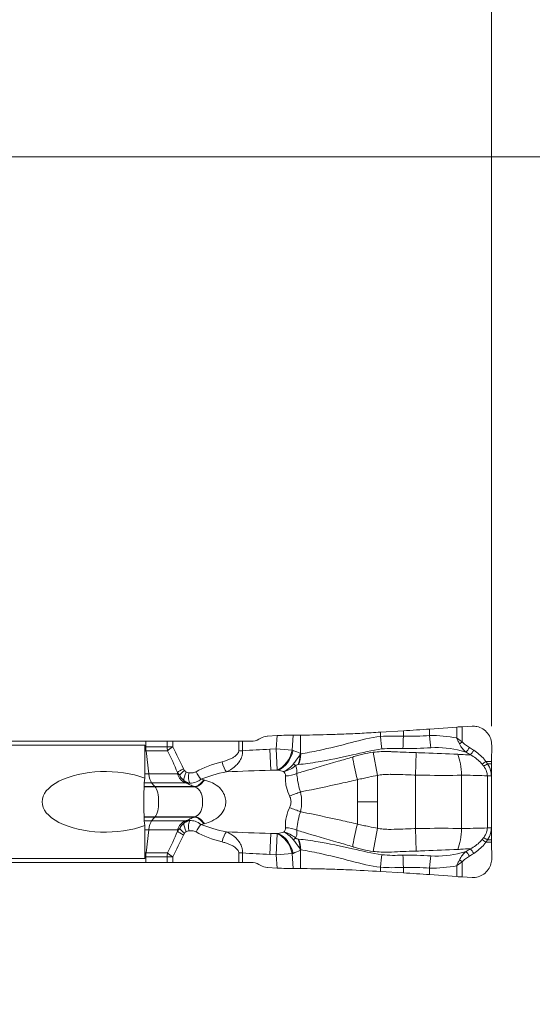
# Model space of a CAD drawing. Units: millimetres. Extents: x -59 to 52, y -52 to 33.
# Drawn here: x 19 to 26, y -6 to 7 of the extents above; entities that cross this region are included whole.
import ezdxf

# ---------------------------------------------------------------- set-up
doc = ezdxf.new("R2010")
doc.units = ezdxf.units.MM
doc.layers.get('0').update_dxf_attribs({"linetype": 'CONTINUOUS'})
for name, color, linetype in [('1', 4, 'CONTINUOUS'), ('2', 7, 'CONTINUOUS'), ('SK2', 7, 'CONTINUOUS')]:
    doc.layers.add(name, color=color, linetype=linetype)
doc.styles.add('iso_b_vert', font='simplex.shx')
doc.dimstyles.get("Standard").update_dxf_attribs({"dimtxt": 0.18, "dimasz": 0.18, "dimexe": 0.18, "dimexo": 0.0625, "dimgap": 0.09, "dimtad": 1, "dimzin": 0, "dimdsep": 52, "dimtxsty": 'Standard', "dimcen": 0.09, "dimadec": 0, "dimazin": 0, "dimtfac": 1, "dimtdec": 4, "dimtofl": 0, "dimtmove": 0, "dimatfit": 3, "dimfxl": 1, "dimtolj": 1, "dimtzin": 0, "dimarcsym": 0})

# ---------------------------------------------------------------- blocks, each defined once
blk = doc.blocks.new('DimnDraft3D2')
at = {"layer": 'SK2', "lineweight": 13}
for p, q in [((-44.85, 6.7625), (-44.85, 29.362525)), ((25, -2.7625), (25, 29.362525)), ((-44.85, 27.362525), (-41.675002, 27.780522)), ((-41.675002, 27.780522), (-41.674998, 26.944528)), ((25, 27.362525), (21.824998, 27.780522)), ((21.825002, 26.944528), (21.824998, 27.780522)), ((-44.85, 27.362525), (25, 27.362525)), ((-44.85, 27.362525), (-41.674998, 26.944528)), ((25, 27.362525), (21.825002, 26.944528))]:
    blk.add_line(p, q, dxfattribs=at)
at = {"layer": 'SK2', "lineweight": 18, "insert": (-13.157895, 28.237525), "char_height": 3.5, "attachment_point": 7, "line_spacing_factor": 1.084337, "style": 'iso_b_vert'}
blk.add_mtext('\\W0.7346;2.75', dxfattribs=at)
blk = doc.blocks.new('_CLOSED')
at = {"lineweight": -2}
for p, q in [((-1, 0.166667), (0, 0)), ((-1, 0.166667), (-1, -0.166667)), ((0, 0), (-1, -0.166667)), ((0, 0), (-1, 0))]:
    blk.add_line(p, q, dxfattribs=at)
blk = doc.blocks.new('DimnDraft3D3')
at = {"layer": '2', "lineweight": 13}
for p, q in [((0, 6.7625), (0, 23.362525)), ((25, -2.7625), (25, 23.362525)), ((0, 21.362525), (3.174998, 21.780522)), ((3.174998, 21.780522), (3.175002, 20.944528)), ((25, 21.362525), (21.824998, 21.780522)), ((21.825002, 20.944528), (21.824998, 21.780522)), ((0, 21.362525), (25, 21.362525)), ((0, 21.362525), (3.175002, 20.944528)), ((25, 21.362525), (21.825002, 20.944528))]:
    blk.add_line(p, q, dxfattribs=at)
at = {"layer": '2', "lineweight": 18, "insert": (7.775, 22.237525), "char_height": 3.5, "attachment_point": 7, "line_spacing_factor": 1.084337, "style": 'iso_b_vert'}
blk.add_mtext('\\W0.7607;0.984', dxfattribs=at)
blk = doc.blocks.new('DimnDraft3D5')
at = {"layer": '2', "lineweight": 13}
for p, q in [((2, 4.7625), (52.1, 4.7625)), ((50.1, 4.7625), (49.682003, 1.587498)), ((50.1, 4.7625), (50.1, -25.849079)), ((50.1, 4.7625), (50.517997, 1.587502)), ((50.517997, 1.587502), (49.682003, 1.587498)), ((49.682003, -1.587502), (50.517997, -1.587498)), ((50.1, -4.7625), (49.682003, -1.587502)), ((50.1, -4.7625), (50.517997, -1.587498)), ((27, -4.7625), (52.1, -4.7625))]:
    blk.add_line(p, q, dxfattribs=at)
at = {"layer": '2', "lineweight": 18, "insert": (49.225, -24.974079), "char_height": 3.5, "attachment_point": 7, "rotation": 90, "line_spacing_factor": 1.084337, "style": 'iso_b_vert'}
blk.add_mtext('\\W0.7468;0.375', dxfattribs=at)

msp = doc.modelspace()

# ---------------------------------------------------------------- linework, layer by layer
at = {"layer": '1', "lineweight": 18}
for p, q in [((23.8338, -2.8235), (23.5338, -2.8419)), ((24.5398, -2.7744), (24.1811, -2.8003)), ((24.7428, -2.7628), (24.6105, -2.7699)), ((20.4298, -2.9625), (16.7322, -2.9625)), ((20.7112, -2.9625), (20.4298, -2.9625)), ((20.7872, -2.9625), (20.7112, -2.9625)), ((20.7872, -2.9625), (21.6584, -2.9625)), ((21.7097, -2.9625), (21.6584, -2.9625)), ((21.7097, -2.9625), (21.8239, -2.9625)), ((21.9484, -2.922), (21.9252, -2.9354)), ((22.165, -2.8877), (22.0361, -2.8956)), ((22.4731, -2.8801), (22.3785, -2.88)), ((20.4156, -3.0125), (16.2907, -3.0125)), ((20.4156, -3.0125), (16.2907, -3.0125)), ((20.4156, -3.4494), (20.4156, -3.0125)), ((20.4156, -3.4494), (20.4156, -3.0125)), ((25.0001, -3.2314), (25.0019, -3.0157)), ((25, -4.2659), (25, -3.2591)), ((20.4156, -4.5125), (20.4156, -4.0756)), ((20.4156, -4.5125), (20.4156, -4.0756)), ((25.0019, -4.5093), (25.0001, -4.2936)), ((20.4156, -4.5125), (16.2907, -4.5125)), ((20.4156, -4.5125), (16.2907, -4.5125)), ((16.7322, -4.5625), (20.4298, -4.5625)), ((20.4298, -4.5625), (20.7112, -4.5625)), ((20.7112, -4.5625), (20.7872, -4.5625)), ((21.6584, -4.5625), (20.7872, -4.5625)), ((21.6584, -4.5625), (21.7097, -4.5625)), ((21.8239, -4.5625), (21.7097, -4.5625)), ((21.9252, -4.5896), (21.9484, -4.603)), ((22.0361, -4.6294), (22.165, -4.6373)), ((22.3785, -4.645), (22.4731, -4.6449)), ((23.5338, -4.6831), (23.8338, -4.7015)), ((24.1811, -4.7247), (24.5398, -4.7506)), ((24.6105, -4.7551), (24.7428, -4.7622))]:
    msp.add_line(p, q, dxfattribs=at)
at = {"layer": '1', "lineweight": 13}
for p, q in [((23.5338, -2.8985), (23.5338, -2.8419)), ((23.8338, -2.8957), (23.8338, -2.8235)), ((24.1811, -2.8877), (24.1811, -2.8003)), ((24.5398, -2.7744), (24.5398, -2.9186)), ((24.6105, -2.969), (24.6105, -2.7699)), ((20.4298, -2.9625), (20.4298, -3.0371)), ((20.7112, -2.9625), (20.7112, -3.0371)), ((20.7872, -3.0371), (20.7872, -2.9625)), ((21.6584, -2.9625), (21.6584, -3.0864)), ((21.7097, -3.0864), (21.7097, -2.9625)), ((22.165, -2.8877), (22.1528, -3.063)), ((22.3646, -3.0778), (22.3785, -2.88)), ((22.4731, -3.124), (22.4731, -2.8801)), ((20.4156, -3.0371), (20.4298, -3.0371)), ((20.4327, -3.0865), (20.4156, -3.0865)), ((20.4298, -3.0371), (20.7112, -3.0371)), ((20.4327, -3.0865), (20.4695, -3.3945)), ((20.7183, -3.0865), (20.4327, -3.0865)), ((20.7872, -3.0371), (20.7112, -3.0371)), ((21.7097, -3.0864), (21.6584, -3.0864)), ((22.1528, -3.063), (22.0688, -3.0671)), ((22.0824, -3.3453), (22.0688, -3.0671)), ((22.3646, -3.0778), (22.1528, -3.063)), ((22.1665, -3.3411), (22.1528, -3.063)), ((22.3761, -3.0819), (22.3646, -3.0778)), ((23.494, -3.4128), (23.4329, -3.1073)), ((24.0052, -3.1118), (23.994, -3.4092)), ((25.0001, -3.2314), (24.9257, -3.2314)), ((22.0824, -3.3453), (22.1665, -3.3411)), ((22.1779, -3.3453), (22.0824, -3.3453)), ((22.1665, -3.3411), (22.1779, -3.3453)), ((24.948, -3.2591), (25, -3.2591)), ((20.4101, -3.5115), (20.5064, -3.5115)), ((20.4156, -3.3945), (20.4695, -3.3945)), ((20.4695, -3.3945), (20.8506, -3.3945)), ((20.5064, -3.5115), (20.9488, -3.5115)), ((23.2289, -3.469), (23.2289, -3.7625)), ((23.494, -3.4128), (23.494, -3.7625)), ((23.994, -3.4092), (23.994, -4.1158)), ((24.6041, -3.4104), (24.6041, -4.1146)), ((24.9442, -3.4178), (24.997, -3.4178)), ((24.9442, -3.4178), (24.9442, -4.1072)), ((24.997, -4.1072), (24.997, -3.4178)), ((20.4069, -3.5652), (20.5523, -3.5652)), ((20.4071, -3.5617), (20.5491, -3.5617)), ((20.5491, -3.5617), (21.0732, -3.5617)), ((20.5491, -3.5617), (20.5523, -3.5652)), ((20.5523, -3.5652), (21.0817, -3.5652)), ((23.2289, -4.056), (23.2289, -3.7625)), ((23.494, -4.1122), (23.494, -3.7625)), ((20.4069, -3.9598), (20.5523, -3.9598)), ((20.4071, -3.9633), (20.5491, -3.9633)), ((20.4101, -4.0135), (20.5064, -4.0135)), ((20.5064, -4.0135), (20.9488, -4.0135)), ((20.5491, -3.9633), (20.5523, -3.9598)), ((20.5491, -3.9633), (21.0732, -3.9633)), ((20.5523, -3.9598), (21.0817, -3.9598)), ((20.4156, -4.1305), (20.4695, -4.1305)), ((20.4327, -4.4385), (20.4695, -4.1305)), ((20.4695, -4.1305), (20.8506, -4.1305)), ((23.494, -4.1122), (23.4329, -4.4177)), ((24.0052, -4.4132), (23.994, -4.1158)), ((24.9442, -4.1072), (24.997, -4.1072)), ((22.0688, -4.4579), (22.0824, -4.1797)), ((22.1779, -4.1797), (22.0824, -4.1797)), ((22.1665, -4.1839), (22.0824, -4.1797)), ((22.1528, -4.462), (22.1665, -4.1839)), ((22.1779, -4.1797), (22.1665, -4.1839)), ((25.0001, -4.2936), (24.9257, -4.2936)), ((24.948, -4.2659), (25, -4.2659)), ((22.4731, -4.401), (22.4731, -4.6449)), ((20.4327, -4.4385), (20.4156, -4.4385)), ((20.4156, -4.4879), (20.4298, -4.4879)), ((20.4298, -4.4879), (20.7112, -4.4879)), ((20.4298, -4.5625), (20.4298, -4.4879)), ((20.7183, -4.4385), (20.4327, -4.4385)), ((20.7872, -4.4879), (20.7112, -4.4879)), ((20.7112, -4.4879), (20.7112, -4.5625)), ((20.7872, -4.5625), (20.7872, -4.4879)), ((21.7097, -4.4386), (21.6584, -4.4386)), ((21.6584, -4.4386), (21.6584, -4.5625)), ((21.7097, -4.5625), (21.7097, -4.4386)), ((22.0688, -4.4579), (22.1528, -4.462)), ((22.1528, -4.462), (22.3646, -4.4472)), ((22.165, -4.6373), (22.1528, -4.462)), ((22.3646, -4.4472), (22.3761, -4.4431)), ((22.3646, -4.4472), (22.3785, -4.645)), ((23.5338, -4.6265), (23.5338, -4.6831)), ((23.8338, -4.6293), (23.8338, -4.7015)), ((24.1811, -4.6373), (24.1811, -4.7247)), ((24.5398, -4.7506), (24.5398, -4.6064)), ((24.6105, -4.556), (24.6105, -4.7551))]:
    msp.add_line(p, q, dxfattribs=at)
at = {"layer": '1', "lineweight": 18, "extrusion": (0, 0, -1)}
for centre, major_axis, ratio, start_param, end_param in [((24.5813, -2.7864), (0.24, 0.0148), 0.061458, -1.7411232, -1.4451285), ((22.1637, -2.9062), (0.302, 0.0186), 0.060635, -1.5627837, -0.7761661), ((19.895, -3.7625), (0.8363, 0), 0.478289, 0.8989051, -0.8989051), ((19.895, -3.7625), (0.8363, 0), 0.478289, 0.8989051, -0.8989051), ((20.4373, -3.7625), (0, 0.4), 0.087159, -2.4697014, -0.6718912), ((20.4373, -3.7625), (0, 0.4), 0.087159, -2.4697014, -0.6718912), ((22.1637, -4.6188), (0.302, -0.0186), 0.060635, 0.7761661, 1.5627837), ((24.5813, -4.7386), (0.24, -0.0148), 0.061458, 1.4451285, 1.7411232)]:
    msp.add_ellipse(centre, major_axis=major_axis, ratio=ratio, start_param=start_param, end_param=end_param, dxfattribs=at)
at = {"layer": '1', "lineweight": 18}
for centre, major_axis, ratio, start_param, end_param in [((21.8239, -2.7625), (0.2015, 0), 0.992601, -1.5707963, -1.0439759), ((22.0485, -3.0956), (0.0578, -0.1919), 0.998032, 2.9107757, -2.9107757), ((25.0487, -3.2591), (0, 0.4), 0.121869, 1.5015019, 1.5707963), ((25.0487, -4.2659), (0, 0.4), 0.121869, 1.5707963, 1.6400908), ((21.8239, -4.7625), (-0.2015, 0), 0.992601, -2.0976167, -1.5707963), ((22.0485, -4.4294), (0.0578, 0.1919), 0.998032, 2.9107757, -2.9107757)]:
    msp.add_ellipse(centre, major_axis=major_axis, ratio=ratio, start_param=start_param, end_param=end_param, dxfattribs=at)
at = {"layer": '1', "lineweight": 13}
for centre, major_axis, ratio, start_param, end_param in [((23.5338, -2.8817), (0.0221, -0.239), 0.006427, -1.5012792, -0.7048385), ((23.8338, -2.879), (-0.0078, -0.2399), 0.002272, 0.7309807, 1.5010201), ((24.2227, -2.8712), (0.0059, -0.2399), 0.175234, -1.5063156, -0.7505354), ((24.5984, -2.9621), (0.0768, 0.064), 0.131171, -1.9823721, -1.5216793), ((20.4811, -3.0371), (0, 0.15), 0.34202, 1.5707963, 1.9067722), ((20.8385, -3.0371), (0, 0.15), 0.848573, 1.5707963, 1.9067722), ((20.8385, -3.0371), (0.1324, 0.0705), 0.168583, 1.877489, 2.6101827), ((24.3741, -3.7625), (-6.1541, 0), 0.121869, -1.1868239, -1.1230299), ((22.1528, -3.063), (-0.1021, -0.2821), 0.694069, 0.5427285, 1.7659452), ((22.1642, -3.0671), (-0.1021, -0.2821), 0.694069, 0.5427285, 1.7659452), ((24.6945, -3.0388), (-0.0526, -0.085), 0.13982, 0.7377999, 1.5758871), ((24.7521, -3.0747), (-0.0532, -0.0847), 0.139782, 0.739654, 1.5768479), ((21.4898, -3.2329), (0.0374, -0.1453), 0.332441, -1.6561271, -0.5174949), ((22.3025, -3.1158), (-0.0418, 0.2363), 0.675324, -2.3954371, -1.8012928), ((22.3087, -3.1149), (0.0309, -0.238), 0.697921, 0.7763054, 1.4306037), ((22.2612, -3.1092), (0.1365, 0.2671), 0.677974, -1.3548732, -1.2897454), ((23.2913, -3.469), (-0.1147, 0.3832), 0.149521, 0.6323053, 1.5260895), ((24.4414, -3.4104), (0.0116, -0.3998), 0.406594, 1.5590122, 2.3232525), ((24.9135, -3.2245), (-0.0833, -0.0553), 0.125168, 1.0090192, 1.6338478), ((20.9783, -3.3241), (0.1366, 0.0619), 0.148534, 1.8876088, 2.7496271), ((20.9928, -3.3499), (0.123, 0.0859), 0.203946, 1.855065, 2.6187425), ((21.015, -3.3686), (0.0722, 0.1315), 0.303884, 1.7362874, 2.7191926), ((21.0485, -3.3793), (0.0205, 0.1486), 0.33919, 1.6174868, 2.7740022), ((21.145, -3.3641), (0.0717, -0.1318), 0.304525, -1.7349956, -0.8933803), ((24.9359, -3.2591), (-0.0846, -0.0533), 0.065248, 1.0458679, 1.6741311), ((20.534, -3.3286), (0, 0.2), 0.34202, 1.9067722, 2.7252107), ((20.783, -1.6824), (0, 2), 0.34202, 2.7252107, 2.7925268), ((21.0224, -3.3286), (0, 0.2), 0.909654, 1.9067722, 2.7252107), ((21.0424, -3.3316), (-0.0486, -0.194), 0.669878, -0.5539286, -0.2058641), ((21.1677, -3.2798), (0.1116, 0.2785), 0.394318, -2.9966072, -2.1684103), ((21.1763, -3.2833), (0.1114, 0.2785), 0.391057, -2.9967244, -2.1633092), ((22.2525, -3.1919), (-0.2977, 0.0373), 0.756445, 1.7448075, 2.2852853), ((20.5277, -3.7625), (0, 0.21), 0.34202, -2.7925268, -0.3490659), ((22.2939, -3.6315), (-0.2885, -0.0822), 0.201316, 1.6383908, 2.1859131), ((22.2939, -3.8935), (0.2885, -0.0822), 0.201316, 0.9556796, 1.5032019), ((20.534, -4.1964), (0, -0.2), 0.34202, -2.7252107, -1.9067722), ((20.783, -5.8426), (0, -2), 0.34202, -2.7925268, -2.7252107), ((21.0224, -4.1964), (0, 0.2), 0.909654, 0.4163819, 1.2348204), ((21.0424, -4.1934), (-0.0486, 0.194), 0.669878, 0.2058641, 0.5539286), ((21.0485, -4.1457), (-0.0205, 0.1486), 0.33919, 0.3675905, 1.5241059), ((21.1677, -4.2452), (-0.1116, 0.2785), 0.394318, -0.9731823, -0.1449854), ((21.1763, -4.2417), (-0.1114, 0.2785), 0.391057, -0.9782834, -0.1448683), ((20.9783, -4.2009), (0.1366, -0.0619), 0.148534, -2.7496271, -1.8876088), ((20.9928, -4.1751), (-0.123, 0.0859), 0.203946, 0.5228502, 1.2865276), ((21.015, -4.1564), (-0.0722, 0.1315), 0.303884, 0.4224, 1.4053053), ((21.145, -4.1609), (0.0717, 0.1318), 0.304525, 0.8933803, 1.7349956), ((21.4898, -4.2921), (0.0374, 0.1453), 0.332441, 0.5174949, 1.6561271), ((22.2525, -4.3331), (0.2977, 0.0373), 0.756445, 0.8563074, 1.3967852), ((23.2913, -4.056), (-0.1147, -0.3832), 0.149521, -1.5260895, -0.6323053), ((24.4414, -4.1146), (0.0116, 0.3998), 0.406594, -2.3232525, -1.5590122), ((22.1528, -4.462), (0.1021, -0.2821), 0.694069, 1.3756475, 2.5988642), ((22.1642, -4.4579), (0.1021, -0.2821), 0.694069, 1.3756475, 2.5988642), ((22.2681, -4.3939), (0.1715, 0.1679), 0.082052, 0.5182988, 0.7796556), ((22.3025, -4.4092), (0.0418, 0.2363), 0.675324, -1.3402999, -0.7461555), ((22.3087, -4.4101), (-0.0309, -0.238), 0.697921, 1.710989, 2.3652872), ((24.9135, -4.3005), (-0.0833, 0.0553), 0.125168, -1.6338478, -1.0090192), ((24.9359, -4.2659), (-0.0846, 0.0533), 0.065248, -1.6741311, -1.0458679), ((22.2612, -4.4158), (-0.1365, 0.2671), 0.677974, -1.8518473, -1.7867195), ((24.6945, -4.4862), (-0.0526, 0.085), 0.13982, -1.5758871, -0.7377999), ((24.7521, -4.4503), (-0.0532, 0.0847), 0.139782, -1.5768479, -0.739654), ((20.4811, -4.4879), (0, -0.15), 0.34202, -1.9067722, -1.5707963), ((20.8385, -4.4879), (0, 0.15), 0.848573, 1.2348204, 1.5707963), ((20.8385, -4.4879), (0.1324, -0.0705), 0.168583, -2.6101827, -1.877489), ((24.3741, -3.7625), (-6.1541, 0), 0.121869, 1.1230299, 1.1868239), ((23.5338, -4.6433), (0.0221, 0.239), 0.006427, 0.7048385, 1.5012792), ((23.8338, -4.646), (-0.0078, 0.2399), 0.002272, -1.5010201, -0.7309807), ((24.2227, -4.6538), (0.0059, 0.2399), 0.175234, 0.7505354, 1.5063156), ((24.5984, -4.5629), (0.0768, -0.064), 0.131171, 1.5216793, 1.9823721)]:
    msp.add_ellipse(centre, major_axis=major_axis, ratio=ratio, start_param=start_param, end_param=end_param, dxfattribs=at)
at = {"layer": '1', "lineweight": 13, "extrusion": (0, 0, -1)}
for centre, major_axis, ratio, start_param, end_param in [((21.9979, -3.7773), (0.847, 0.1963), 0.854591, -0.9220006, -0.7925334), ((22.0223, -3.7625), (1.2419, 0), 0.483127, -2.4154785, -2.0601683), ((22.0736, -3.7625), (1.2236, 0), 0.367758, -2.4154785, -2.0601683), ((24.3741, -3.7625), (6.1176, 0), 0.073559, -2.0601683, -1.9547688), ((21.7861, -3.7625), (0.8997, 0.0398), 0.498193, -1.0983227, -1.005258), ((22.0223, -3.7625), (1.2419, 0), 0.483127, 2.0601683, 2.4154785), ((22.0736, -3.7625), (1.2236, 0), 0.367758, 2.0601683, 2.4154785), ((24.3741, -3.7625), (6.1176, 0), 0.073559, 1.9547688, 2.0601683), ((21.7861, -3.7625), (0.8997, -0.0398), 0.498193, 1.005258, 1.0983227), ((21.9979, -3.7477), (0.847, -0.1963), 0.854591, 0.7925334, 0.9220006)]:
    msp.add_ellipse(centre, major_axis=major_axis, ratio=ratio, start_param=start_param, end_param=end_param, dxfattribs=at)
at = {"layer": '1', "lineweight": 18}
for points, knots in [([(23.5338, -2.8419), (23.4515, -2.847), (23.3688, -2.8517), (23.2063, -2.86), (23.1258, -2.8637), (22.97, -2.87), (22.894, -2.8726), (22.6941, -2.8782), (22.5755, -2.8801), (22.4731, -2.8801)], [0, 0, 0, 0, 0.2098285, 0.2098285, 0.4195902, 0.4195902, 0.6289651, 0.6289651, 1, 1, 1, 1]), ([(25.0019, -3.0157), (25.0022, -2.9871), (24.9975, -2.9582), (24.9791, -2.9042), (24.9652, -2.8785), (24.93, -2.8339), (24.9083, -2.8144), (24.8606, -2.7846), (24.8339, -2.7737), (24.7857, -2.7634), (24.7641, -2.7617), (24.7428, -2.7628)], [0, 0, 0, 0, 0.2114403, 0.2114403, 0.4228967, 0.4228967, 0.6339351, 0.6339351, 0.8423996, 0.8423996, 1, 1, 1, 1]), ([(24.7428, -4.7622), (24.7701, -4.7637), (24.798, -4.7604), (24.8504, -4.7449), (24.8756, -4.7325), (24.9201, -4.7005), (24.94, -4.6803), (24.972, -4.6347), (24.9845, -4.6086), (24.9988, -4.5582), (25.0021, -4.5336), (25.0019, -4.5093)], [0, 0, 0, 0, 0.2033638, 0.2033638, 0.406586, 0.406586, 0.611968, 0.611968, 0.8207382, 0.8207382, 1, 1, 1, 1]), ([(22.4731, -4.6449), (22.5313, -4.6449), (22.5945, -4.6455), (22.7285, -4.6479), (22.7996, -4.6496), (22.9474, -4.6542), (23.0245, -4.6571), (23.2423, -4.6665), (23.3889, -4.6742), (23.5338, -4.6831)], [0, 0, 0, 0, 0.2093943, 0.2093943, 0.4186741, 0.4186741, 0.6279525, 0.6279525, 1, 1, 1, 1])]:
    msp.add_open_spline(points, degree=3, knots=knots, dxfattribs=at)
for points in [[(24.1811, -2.8003), (24.0667, -2.8086), (23.9501, -2.8164), (23.8338, -2.8235)], [(23.8338, -4.7015), (23.9501, -4.7086), (24.0667, -4.7164), (24.1811, -4.7247)]]:
    msp.add_open_spline(points, degree=3, dxfattribs=at)
at = {"layer": '1', "lineweight": 13}
for points, knots in [([(23.5338, -2.8985), (23.4023, -2.9125), (23.2723, -2.9467), (22.9995, -3.0181), (22.8542, -3.054), (22.6351, -3.1008), (22.5522, -3.1164), (22.4775, -3.1268)], [0, 0, 0, 0, 0.3344184, 0.3344184, 0.734677, 0.734677, 1, 1, 1, 1]), ([(24.5753, -2.997), (24.5686, -2.9826), (24.5619, -2.9679), (24.5524, -2.9468), (24.5496, -2.9406), (24.5455, -2.9315), (24.5442, -2.9287), (24.5423, -2.9244), (24.5417, -2.923), (24.5406, -2.9206), (24.5402, -2.9196), (24.5398, -2.9186)], [0, 0, 0, 0, 0.5650358, 0.5650358, 0.8021275, 0.8021275, 0.9090394, 0.9090394, 0.963879, 0.963879, 1, 1, 1, 1]), ([(24.6105, -2.969), (24.5975, -2.96), (24.5845, -2.9508), (24.5658, -2.9374), (24.56, -2.9333), (24.5517, -2.9273), (24.5491, -2.9254), (24.5451, -2.9225), (24.5437, -2.9215), (24.5414, -2.9199), (24.5406, -2.9193), (24.5398, -2.9186)], [0, 0, 0, 0, 0.5505478, 0.5505478, 0.7928761, 0.7928761, 0.9042278, 0.9042278, 0.9640152, 0.9640152, 1, 1, 1, 1]), ([(24.7067, -3.0457), (24.6891, -3.0349), (24.672, -3.0232), (24.6394, -2.9982), (24.6236, -2.9848), (24.6105, -2.969)], [0, 0, 0, 0, 0.502273, 0.502273, 1, 1, 1, 1]), ([(21.6584, -3.0864), (21.6584, -3.088), (21.6583, -3.0896), (21.6576, -3.0976), (21.6559, -3.1041), (21.6504, -3.1172), (21.6462, -3.1239), (21.632, -3.1423), (21.6202, -3.1526), (21.5955, -3.1705), (21.5824, -3.1782), (21.5277, -3.2067), (21.4832, -3.2214), (21.4385, -3.2329)], [0, 0, 0, 0, 0.0161195, 0.0161195, 0.0830401, 0.0830401, 0.1641873, 0.1641873, 0.3292462, 0.3292462, 0.4926738, 0.4926738, 1, 1, 1, 1]), ([(21.4984, -3.3653), (21.544, -3.3445), (21.5884, -3.3163), (21.6395, -3.2647), (21.6522, -3.2498), (21.6761, -3.215), (21.6872, -3.1944), (21.6999, -3.1598), (21.7036, -3.1466), (21.7083, -3.121), (21.7096, -3.1084), (21.7098, -3.0928), (21.7098, -3.0896), (21.7097, -3.0864)], [0, 0, 0, 0, 0.4474073, 0.4474073, 0.6055471, 0.6055471, 0.7846355, 0.7846355, 0.8856784, 0.8856784, 0.9770844, 0.9770844, 1, 1, 1, 1]), ([(22.4471, -3.2696), (22.5255, -3.2627), (22.6133, -3.2503), (22.8466, -3.2105), (23.0026, -3.1782), (23.2876, -3.114), (23.4184, -3.0799), (23.5496, -3.0638)], [0, 0, 0, 0, 0.2718638, 0.2718638, 0.6803335, 0.6803335, 1, 1, 1, 1]), ([(23.4329, -3.1073), (23.388, -3.1131), (23.3434, -3.1209), (23.2762, -3.1369), (23.2531, -3.144), (23.2083, -3.1573), (23.1866, -3.1637), (23.1649, -3.1701)], [0, 0, 0, 0, 0.4913513, 0.4913513, 0.7530509, 0.7530509, 1, 1, 1, 1]), ([(24.0052, -3.1118), (23.9994, -3.1116), (23.9935, -3.1114), (23.8841, -3.1075), (23.7805, -3.1044), (23.6726, -3.0993), (23.668, -3.0991), (23.6224, -3.0975), (23.5812, -3.098), (23.5043, -3.1006), (23.4684, -3.1027), (23.4329, -3.1073)], [0, 0, 0, 0, 0.0308303, 0.0308303, 0.572662, 0.572662, 0.5965259, 0.5965259, 0.8117429, 0.8117429, 1, 1, 1, 1]), ([(24.5521, -3.1337), (24.4128, -3.1274), (24.2645, -3.1218), (24.0793, -3.1146), (24.0422, -3.1131), (24.0052, -3.1118)], [0, 0, 0, 0, 0.802218, 0.802218, 1, 1, 1, 1]), ([(24.1983, -3.0474), (24.3322, -3.0415), (24.4692, -3.0529), (24.6209, -3.0941), (24.6423, -3.1004), (24.6636, -3.1067)], [0, 0, 0, 0, 0.8600535, 0.8600535, 1, 1, 1, 1]), ([(24.6636, -3.1067), (24.6464, -3.0918), (24.63, -3.0758), (24.5998, -3.0397), (24.5857, -3.0193), (24.5753, -2.997)], [0, 0, 0, 0, 0.484067, 0.484067, 1, 1, 1, 1]), ([(24.9257, -3.2314), (24.9184, -3.2204), (24.9105, -3.2098), (24.8638, -3.1527), (24.8154, -3.1138), (24.7642, -3.0816)], [0, 0, 0, 0, 0.1766287, 0.1766287, 1, 1, 1, 1]), ([(22.4674, -3.1424), (22.4517, -3.1646), (22.4346, -3.1886), (22.4108, -3.2208), (22.4045, -3.2292), (22.3922, -3.2452), (22.3863, -3.2529), (22.3804, -3.2603)], [0, 0, 0, 0, 0.5972242, 0.5972242, 0.8064595, 0.8064595, 1, 1, 1, 1]), ([(23.1649, -3.1701), (23.0994, -3.1893), (23.0344, -3.2084), (22.8105, -3.2739), (22.6555, -3.3191), (22.4856, -3.369), (22.4555, -3.3778), (22.4262, -3.3865)], [0, 0, 0, 0, 0.2449155, 0.2449155, 0.864564, 0.864564, 1, 1, 1, 1]), ([(24.7208, -3.1423), (24.6775, -3.1406), (24.6344, -3.1393), (24.5776, -3.135), (24.5649, -3.1342), (24.5521, -3.1337)], [0, 0, 0, 0, 0.7765034, 0.7765034, 1, 1, 1, 1]), ([(24.7208, -3.1423), (24.7686, -3.1676), (24.8148, -3.1984), (24.8604, -3.2453), (24.8679, -3.2538), (24.875, -3.2627)], [0, 0, 0, 0, 0.8286857, 0.8286857, 1, 1, 1, 1]), ([(20.9637, -3.3686), (20.9611, -3.3672), (20.9586, -3.3657), (20.9507, -3.3602), (20.9455, -3.3556), (20.9415, -3.3499)], [0, 0, 0, 0, 0.3009646, 0.3009646, 1, 1, 1, 1]), ([(20.9972, -3.3793), (20.9962, -3.3792), (20.9952, -3.379), (20.9837, -3.3771), (20.9732, -3.3738), (20.9637, -3.3686)], [0, 0, 0, 0, 0.0840682, 0.0840682, 1, 1, 1, 1]), ([(21.0937, -3.3641), (21.0821, -3.3704), (21.0696, -3.3748), (21.0374, -3.3817), (21.0169, -3.382), (20.9972, -3.3793)], [0, 0, 0, 0, 0.3928587, 0.3928587, 1, 1, 1, 1]), ([(22.2515, -3.3627), (22.2525, -3.3623), (22.2535, -3.3619), (22.279, -3.3507), (22.3034, -3.3354), (22.3454, -3.3003), (22.3639, -3.2812), (22.3804, -3.2603)], [0, 0, 0, 0, 0.0216552, 0.0216552, 0.5492661, 0.5492661, 1, 1, 1, 1]), ([(22.2515, -3.3627), (22.2527, -3.3625), (22.2539, -3.3623), (22.2853, -3.3559), (22.3155, -3.3451), (22.3673, -3.3176), (22.39, -3.3019), (22.4103, -3.2839)], [0, 0, 0, 0, 0.0209717, 0.0209717, 0.5492619, 0.5492619, 1, 1, 1, 1]), ([(22.2515, -3.3627), (22.2543, -3.3651), (22.2569, -3.3676), (22.2671, -3.3786), (22.2729, -3.3885), (22.2767, -3.4061), (22.277, -3.413), (22.2762, -3.4202)], [0, 0, 0, 0, 0.1675361, 0.1675361, 0.7015217, 0.7015217, 1, 1, 1, 1]), ([(22.4103, -3.2839), (22.4116, -3.2825), (22.413, -3.2812), (22.4164, -3.2786), (22.4184, -3.2775), (22.4262, -3.2735), (22.4319, -3.2719), (22.4387, -3.2707), (22.4401, -3.2704), (22.4415, -3.2702)], [0, 0, 0, 0, 0.1403351, 0.1403351, 0.3133246, 0.3133246, 0.8544371, 0.8544371, 1, 1, 1, 1]), ([(22.4262, -3.3865), (22.4303, -3.3542), (22.427, -3.3251), (22.4156, -3.2949), (22.4131, -3.2892), (22.4103, -3.2839)], [0, 0, 0, 0, 0.8072894, 0.8072894, 1, 1, 1, 1]), ([(24.8964, -3.2905), (24.9129, -3.3123), (24.9267, -3.3367), (24.9408, -3.3804), (24.944, -3.3992), (24.9442, -3.4178)], [0, 0, 0, 0, 0.5958947, 0.5958947, 1, 1, 1, 1]), ([(24.997, -3.4178), (24.997, -3.3946), (24.9939, -3.3713), (24.9795, -3.3173), (24.9655, -3.2868), (24.948, -3.2591)], [0, 0, 0, 0, 0.4120567, 0.4120567, 1, 1, 1, 1]), ([(20.8775, -3.4118), (20.8873, -3.4312), (20.9005, -3.449), (20.9211, -3.4696), (20.9268, -3.4747), (20.9327, -3.4795)], [0, 0, 0, 0, 0.7418398, 0.7418398, 1, 1, 1, 1]), ([(20.9327, -3.4795), (20.9492, -3.4917), (20.9678, -3.5014), (20.9928, -3.5104), (20.9987, -3.5122), (21.0069, -3.5144), (21.0091, -3.515), (21.0113, -3.5155)], [0, 0, 0, 0, 0.7099882, 0.7099882, 0.9222079, 0.9222079, 1, 1, 1, 1]), ([(20.9488, -3.5115), (20.9523, -3.5115), (20.9571, -3.5121), (20.9646, -3.5139), (20.9664, -3.5144), (20.9683, -3.5149)], [0, 0, 0, 0, 0.7797246, 0.7797246, 1, 1, 1, 1]), ([(21.0113, -3.5155), (21.0414, -3.516), (21.0724, -3.5101), (21.1214, -3.4895), (21.1408, -3.478), (21.1586, -3.4637)], [0, 0, 0, 0, 0.594672, 0.594672, 1, 1, 1, 1]), ([(21.2044, -3.475), (21.2025, -3.4745), (21.2005, -3.474), (21.1976, -3.4734), (21.1967, -3.4731), (21.1957, -3.4729)], [0, 0, 0, 0, 0.6662716, 0.6662716, 1, 1, 1, 1]), ([(21.2044, -4.05), (21.2386, -4.042), (21.2718, -4.0309), (21.3404, -3.999), (21.3756, -3.9762), (21.4294, -3.9234), (21.4505, -3.8946), (21.4743, -3.8412), (21.481, -3.8183), (21.4855, -3.7856), (21.4862, -3.7761), (21.4868, -3.7404), (21.4828, -3.7138), (21.473, -3.6829), (21.4707, -3.6767), (21.4569, -3.6426), (21.4406, -3.6172), (21.3971, -3.5671), (21.3674, -3.5439), (21.3047, -3.5077), (21.2712, -3.4939), (21.2259, -3.4804), (21.2152, -3.4775), (21.2044, -3.475)], [0, 0, 0, 0, 0.120401, 0.120401, 0.2671931, 0.2671931, 0.3879379, 0.3879379, 0.4652599, 0.4652599, 0.495902, 0.495902, 0.5817048, 0.5817048, 0.6036819, 0.6036819, 0.7052823, 0.7052823, 0.8366629, 0.8366629, 0.9622129, 0.9622129, 1, 1, 1, 1]), ([(22.2762, -3.4202), (22.2729, -3.449), (22.2734, -3.4835), (22.2797, -3.5273), (22.2808, -3.5343), (22.2894, -3.5797), (22.3018, -3.6209), (22.3226, -3.6686), (22.3262, -3.6763), (22.3299, -3.6839)], [0, 0, 0, 0, 0.4185407, 0.4185407, 0.4956355, 0.4956355, 0.9192676, 0.9192676, 1, 1, 1, 1]), ([(22.4739, -3.6315), (22.4581, -3.5857), (22.4472, -3.5393), (22.4341, -3.4658), (22.4305, -3.4358), (22.4274, -3.4019), (22.4268, -3.3939), (22.4262, -3.3865)], [0, 0, 0, 0, 0.4916466, 0.4916466, 0.8753737, 0.8753737, 1, 1, 1, 1]), ([(22.4739, -3.6315), (22.4824, -3.6298), (22.4909, -3.6281), (22.6536, -3.5956), (22.8281, -3.5586), (23.0809, -3.5027), (23.1546, -3.486), (23.2289, -3.469)], [0, 0, 0, 0, 0.0378283, 0.0378283, 0.7271089, 0.7271089, 1, 1, 1, 1]), ([(23.2289, -3.469), (23.2289, -3.469), (23.229, -3.469), (23.2536, -3.4634), (23.2783, -3.4577), (23.3278, -3.4462), (23.3526, -3.4403), (23.416, -3.4261), (23.4549, -3.4188), (23.4939, -3.4128), (23.494, -3.4128), (23.494, -3.4128)], [0, 0, 0, 0, 0.0002205, 0.0002205, 0.2820705, 0.2820705, 0.5639411, 0.5639411, 0.9997795, 0.9997795, 1, 1, 1, 1]), ([(23.494, -3.4128), (23.5176, -3.4081), (23.5416, -3.4049), (23.5982, -3.4001), (23.6309, -3.3989), (23.6671, -3.3989), (23.6706, -3.399), (23.775, -3.4), (23.8757, -3.4048), (23.9823, -3.4087), (23.9882, -3.4089), (23.994, -3.4092)], [0, 0, 0, 0, 0.1446234, 0.1446234, 0.3401132, 0.3401132, 0.3614211, 0.3614211, 0.9650906, 0.9650906, 1, 1, 1, 1]), ([(23.994, -3.4092), (24.0366, -3.4104), (24.0793, -3.4108), (24.2872, -3.4137), (24.4525, -3.4136), (24.6041, -3.4104)], [0, 0, 0, 0, 0.2023741, 0.2023741, 1, 1, 1, 1]), ([(24.6041, -3.4104), (24.6141, -3.4101), (24.6241, -3.4099), (24.6894, -3.4101), (24.7447, -3.4121), (24.8481, -3.4148), (24.8961, -3.4162), (24.9442, -3.4178)], [0, 0, 0, 0, 0.0880793, 0.0880793, 0.5761072, 0.5761072, 1, 1, 1, 1]), ([(20.9683, -3.5149), (20.9832, -3.5223), (20.9983, -3.5295), (21.0332, -3.5453), (21.053, -3.5537), (21.0732, -3.5617)], [0, 0, 0, 0, 0.441584, 0.441584, 1, 1, 1, 1]), ([(21.0113, -3.5155), (21.0065, -3.5161), (21.0017, -3.5165), (20.9871, -3.5172), (20.9774, -3.5165), (20.9683, -3.5149)], [0, 0, 0, 0, 0.3170015, 0.3170015, 1, 1, 1, 1]), ([(21.0732, -3.5617), (21.0741, -3.5621), (21.0751, -3.5625), (21.0779, -3.5636), (21.0798, -3.5644), (21.0817, -3.5652)], [0, 0, 0, 0, 0.3338044, 0.3338044, 1, 1, 1, 1]), ([(21.0817, -3.5652), (21.0861, -3.5669), (21.0903, -3.5689), (21.1088, -3.5787), (21.1208, -3.5885), (21.1431, -3.6134), (21.1528, -3.6296), (21.167, -3.6634), (21.172, -3.6809), (21.1795, -3.7202), (21.1815, -3.743), (21.1811, -3.7876), (21.1788, -3.8103), (21.1701, -3.8521), (21.1635, -3.872), (21.1457, -3.9077), (21.1341, -3.9238), (21.1087, -3.946), (21.0962, -3.9539), (21.0817, -3.9598)], [0, 0, 0, 0, 0.0291918, 0.0291918, 0.1363965, 0.1363965, 0.2659879, 0.2659879, 0.3777534, 0.3777534, 0.5048394, 0.5048394, 0.6321109, 0.6321109, 0.7627134, 0.7627134, 0.902, 0.902, 1, 1, 1, 1]), ([(22.4739, -3.8935), (22.484, -3.8519), (22.4897, -3.8081), (22.4901, -3.7198), (22.4843, -3.6744), (22.4739, -3.6315)], [0, 0, 0, 0, 0.4918392, 0.4918392, 1, 1, 1, 1]), ([(22.3299, -3.6839), (22.3378, -3.7), (22.3439, -3.7175), (22.3486, -3.7448), (22.3494, -3.7543), (22.3491, -3.7823), (22.3455, -3.801), (22.3368, -3.8261), (22.3335, -3.8337), (22.3299, -3.8411)], [0, 0, 0, 0, 0.3357336, 0.3357336, 0.5072848, 0.5072848, 0.8474538, 0.8474538, 1, 1, 1, 1]), ([(22.3299, -3.8411), (22.3271, -3.8469), (22.3244, -3.8527), (22.3021, -3.9023), (22.2884, -3.9479), (22.2736, -4.0321), (22.2725, -4.0721), (22.2762, -4.1048)], [0, 0, 0, 0, 0.0609768, 0.0609768, 0.5258617, 0.5258617, 1, 1, 1, 1]), ([(22.4262, -4.1385), (22.4283, -4.1096), (22.432, -4.073), (22.4454, -3.9946), (22.4549, -3.9523), (22.4702, -3.9044), (22.4721, -3.899), (22.4739, -3.8935)], [0, 0, 0, 0, 0.4883667, 0.4883667, 0.9424364, 0.9424364, 1, 1, 1, 1]), ([(22.4739, -3.8935), (22.4824, -3.8952), (22.4909, -3.8969), (22.6536, -3.9294), (22.8281, -3.9664), (23.0809, -4.0223), (23.1546, -4.039), (23.2289, -4.056)], [0, 0, 0, 0, 0.0378283, 0.0378283, 0.7271089, 0.7271089, 1, 1, 1, 1]), ([(21.0113, -4.0095), (20.9907, -4.0144), (20.9705, -4.0222), (20.9454, -4.0367), (20.9389, -4.0409), (20.9327, -4.0455)], [0, 0, 0, 0, 0.7351934, 0.7351934, 1, 1, 1, 1]), ([(20.9683, -4.0101), (20.9664, -4.0106), (20.9646, -4.0111), (20.9571, -4.0129), (20.9523, -4.0135), (20.9488, -4.0135)], [0, 0, 0, 0, 0.2202754, 0.2202754, 1, 1, 1, 1]), ([(21.0732, -3.9633), (21.053, -3.9713), (21.0332, -3.9797), (20.9983, -3.9955), (20.9832, -4.0027), (20.9683, -4.0101)], [0, 0, 0, 0, 0.5584773, 0.5584773, 1, 1, 1, 1]), ([(20.9683, -4.0101), (20.9731, -4.0092), (20.978, -4.0087), (20.9921, -4.0078), (21.0016, -4.0082), (21.0113, -4.0095)], [0, 0, 0, 0, 0.3576509, 0.3576509, 1, 1, 1, 1]), ([(21.1586, -4.0613), (21.1349, -4.0423), (21.1082, -4.0281), (21.0582, -4.0125), (21.0345, -4.0091), (21.0113, -4.0095)], [0, 0, 0, 0, 0.5439772, 0.5439772, 1, 1, 1, 1]), ([(21.0817, -3.9598), (21.0798, -3.9606), (21.0779, -3.9614), (21.0751, -3.9625), (21.0741, -3.9629), (21.0732, -3.9633)], [0, 0, 0, 0, 0.6661956, 0.6661956, 1, 1, 1, 1]), ([(20.9327, -4.0455), (20.9248, -4.0519), (20.9174, -4.0588), (20.8975, -4.0801), (20.8861, -4.0961), (20.8775, -4.1132)], [0, 0, 0, 0, 0.3440986, 0.3440986, 1, 1, 1, 1]), ([(20.9415, -4.1751), (20.9449, -4.1702), (20.9493, -4.166), (20.9571, -4.1602), (20.9604, -4.1582), (20.9637, -4.1564)], [0, 0, 0, 0, 0.6076277, 0.6076277, 1, 1, 1, 1]), ([(20.9972, -4.1457), (21.0125, -4.1436), (21.0282, -4.1433), (21.0608, -4.1474), (21.0782, -4.1524), (21.0937, -4.1609)], [0, 0, 0, 0, 0.4685226, 0.4685226, 1, 1, 1, 1]), ([(21.1957, -4.0521), (21.1967, -4.0519), (21.1976, -4.0516), (21.2005, -4.051), (21.2025, -4.0505), (21.2044, -4.05)], [0, 0, 0, 0, 0.3337284, 0.3337284, 1, 1, 1, 1]), ([(21.7097, -4.4386), (21.7101, -4.4252), (21.7092, -4.4117), (21.7048, -4.3831), (21.7008, -4.3679), (21.6875, -4.3311), (21.6763, -4.3103), (21.6367, -4.2528), (21.6024, -4.2219), (21.5587, -4.1924), (21.5512, -4.1877), (21.5288, -4.1745), (21.5137, -4.1667), (21.4984, -4.1597)], [0, 0, 0, 0, 0.0976852, 0.0976852, 0.2129894, 0.2129894, 0.39416, 0.39416, 0.7741115, 0.7741115, 0.8515208, 0.8515208, 1, 1, 1, 1]), ([(22.2762, -4.1048), (22.2778, -4.1186), (22.2749, -4.1313), (22.2645, -4.1495), (22.2585, -4.1563), (22.2515, -4.1623)], [0, 0, 0, 0, 0.5797439, 0.5797439, 1, 1, 1, 1]), ([(22.3804, -4.2647), (22.3669, -4.2476), (22.3522, -4.2318), (22.3111, -4.1947), (22.2828, -4.176), (22.2535, -4.1631), (22.2525, -4.1627), (22.2515, -4.1623)], [0, 0, 0, 0, 0.3657279, 0.3657279, 0.9784371, 0.9784371, 1, 1, 1, 1]), ([(22.4103, -4.2411), (22.3937, -4.2265), (22.3756, -4.2133), (22.3251, -4.1835), (22.2901, -4.1701), (22.2539, -4.1627), (22.2527, -4.1625), (22.2515, -4.1623)], [0, 0, 0, 0, 0.365725, 0.365725, 0.9791181, 0.9791181, 1, 1, 1, 1]), ([(22.4103, -4.2411), (22.4166, -4.2293), (22.4214, -4.216), (22.4283, -4.1827), (22.4291, -4.1614), (22.4262, -4.1385)], [0, 0, 0, 0, 0.4294055, 0.4294055, 1, 1, 1, 1]), ([(23.1649, -4.3549), (23.0994, -4.3357), (23.0344, -4.3166), (22.8105, -4.2511), (22.6555, -4.2059), (22.4856, -4.156), (22.4555, -4.1472), (22.4262, -4.1385)], [0, 0, 0, 0, 0.2449155, 0.2449155, 0.864564, 0.864564, 1, 1, 1, 1]), ([(23.2289, -4.056), (23.2289, -4.056), (23.229, -4.056), (23.2536, -4.0616), (23.2783, -4.0673), (23.3278, -4.0788), (23.3526, -4.0847), (23.416, -4.0989), (23.4549, -4.1062), (23.4939, -4.1122), (23.494, -4.1122), (23.494, -4.1122)], [0, 0, 0, 0, 0.0002205, 0.0002205, 0.2820705, 0.2820705, 0.5639411, 0.5639411, 0.9997795, 0.9997795, 1, 1, 1, 1]), ([(23.494, -4.1122), (23.5176, -4.1169), (23.5416, -4.1201), (23.5982, -4.1249), (23.6309, -4.1261), (23.6671, -4.1261), (23.6706, -4.126), (23.775, -4.125), (23.8757, -4.1202), (23.9823, -4.1163), (23.9882, -4.1161), (23.994, -4.1158)], [0, 0, 0, 0, 0.1446234, 0.1446234, 0.3401132, 0.3401132, 0.3614211, 0.3614211, 0.9650906, 0.9650906, 1, 1, 1, 1]), ([(23.994, -4.1158), (24.0366, -4.1146), (24.0793, -4.1142), (24.2872, -4.1113), (24.4525, -4.1114), (24.6041, -4.1146)], [0, 0, 0, 0, 0.2023741, 0.2023741, 1, 1, 1, 1]), ([(24.6041, -4.1146), (24.6141, -4.1149), (24.6241, -4.1151), (24.6894, -4.1149), (24.7447, -4.1129), (24.8481, -4.1102), (24.8961, -4.1088), (24.9442, -4.1072)], [0, 0, 0, 0, 0.0880793, 0.0880793, 0.5761072, 0.5761072, 1, 1, 1, 1]), ([(24.8964, -4.2345), (24.9129, -4.2127), (24.9267, -4.1883), (24.9408, -4.1446), (24.944, -4.1258), (24.9442, -4.1072)], [0, 0, 0, 0, 0.5958947, 0.5958947, 1, 1, 1, 1]), ([(24.997, -4.1072), (24.997, -4.1304), (24.9939, -4.1537), (24.9795, -4.2077), (24.9655, -4.2382), (24.948, -4.2659)], [0, 0, 0, 0, 0.4120567, 0.4120567, 1, 1, 1, 1]), ([(21.4385, -4.2921), (21.4539, -4.296), (21.4693, -4.3004), (21.5275, -4.3192), (21.5707, -4.3365), (21.6203, -4.3725), (21.6323, -4.383), (21.6471, -4.4024), (21.6517, -4.4101), (21.657, -4.4248), (21.6584, -4.4317), (21.6584, -4.4386)], [0, 0, 0, 0, 0.1741596, 0.1741596, 0.6719761, 0.6719761, 0.8382269, 0.8382269, 0.9296608, 0.9296608, 1, 1, 1, 1]), ([(22.4674, -4.3826), (22.4517, -4.3604), (22.4346, -4.3364), (22.4108, -4.3042), (22.4045, -4.2958), (22.3922, -4.2798), (22.3863, -4.2721), (22.3804, -4.2647)], [0, 0, 0, 0, 0.5972242, 0.5972242, 0.8064595, 0.8064595, 1, 1, 1, 1]), ([(22.4415, -4.2548), (22.4363, -4.254), (22.4308, -4.2529), (22.4235, -4.25), (22.4219, -4.2493), (22.4184, -4.2475), (22.4164, -4.2464), (22.413, -4.2438), (22.4116, -4.2425), (22.4103, -4.2411)], [0, 0, 0, 0, 0.5387043, 0.5387043, 0.684467, 0.684467, 0.8586758, 0.8586758, 1, 1, 1, 1]), ([(22.4471, -4.2554), (22.5255, -4.2623), (22.6133, -4.2747), (22.8466, -4.3145), (23.0026, -4.3468), (23.2876, -4.411), (23.4184, -4.4451), (23.5496, -4.4612)], [0, 0, 0, 0, 0.2718638, 0.2718638, 0.6803335, 0.6803335, 1, 1, 1, 1]), ([(24.7208, -4.3827), (24.7686, -4.3574), (24.8148, -4.3266), (24.8604, -4.2797), (24.8679, -4.2712), (24.875, -4.2623)], [0, 0, 0, 0, 0.8286857, 0.8286857, 1, 1, 1, 1]), ([(24.9257, -4.2936), (24.9184, -4.3046), (24.9105, -4.3152), (24.8638, -4.3723), (24.8154, -4.4112), (24.7642, -4.4434)], [0, 0, 0, 0, 0.1766287, 0.1766287, 1, 1, 1, 1]), ([(23.5338, -4.6265), (23.4023, -4.6125), (23.2723, -4.5783), (22.9995, -4.5069), (22.8542, -4.471), (22.6351, -4.4242), (22.5522, -4.4086), (22.4775, -4.3982)], [0, 0, 0, 0, 0.3344184, 0.3344184, 0.734677, 0.734677, 1, 1, 1, 1]), ([(23.4329, -4.4177), (23.388, -4.4119), (23.3434, -4.4041), (23.2762, -4.3881), (23.2531, -4.381), (23.2083, -4.3677), (23.1866, -4.3613), (23.1649, -4.3549)], [0, 0, 0, 0, 0.4913513, 0.4913513, 0.7530509, 0.7530509, 1, 1, 1, 1]), ([(24.0052, -4.4132), (23.9994, -4.4134), (23.9935, -4.4136), (23.8841, -4.4175), (23.7805, -4.4206), (23.6726, -4.4257), (23.668, -4.4259), (23.6224, -4.4275), (23.5812, -4.427), (23.5043, -4.4244), (23.4684, -4.4223), (23.4329, -4.4177)], [0, 0, 0, 0, 0.0308303, 0.0308303, 0.572662, 0.572662, 0.5965259, 0.5965259, 0.8117429, 0.8117429, 1, 1, 1, 1]), ([(24.5521, -4.3913), (24.4128, -4.3976), (24.2645, -4.4032), (24.0793, -4.4104), (24.0422, -4.4119), (24.0052, -4.4132)], [0, 0, 0, 0, 0.802218, 0.802218, 1, 1, 1, 1]), ([(24.1983, -4.4776), (24.3322, -4.4835), (24.4692, -4.4721), (24.6209, -4.4309), (24.6423, -4.4246), (24.6636, -4.4183)], [0, 0, 0, 0, 0.8600535, 0.8600535, 1, 1, 1, 1]), ([(24.7208, -4.3827), (24.6775, -4.3844), (24.6344, -4.3857), (24.5776, -4.39), (24.5649, -4.3908), (24.5521, -4.3913)], [0, 0, 0, 0, 0.7765034, 0.7765034, 1, 1, 1, 1]), ([(24.6636, -4.4183), (24.6464, -4.4332), (24.63, -4.4492), (24.5998, -4.4853), (24.5857, -4.5057), (24.5753, -4.528)], [0, 0, 0, 0, 0.484067, 0.484067, 1, 1, 1, 1]), ([(24.5753, -4.528), (24.5686, -4.5424), (24.5619, -4.5571), (24.5524, -4.5782), (24.5496, -4.5844), (24.5455, -4.5935), (24.5442, -4.5963), (24.5423, -4.6006), (24.5417, -4.602), (24.5406, -4.6044), (24.5402, -4.6054), (24.5398, -4.6064)], [0, 0, 0, 0, 0.5650358, 0.5650358, 0.8021275, 0.8021275, 0.9090394, 0.9090394, 0.963879, 0.963879, 1, 1, 1, 1]), ([(24.7067, -4.4793), (24.6891, -4.4901), (24.672, -4.5018), (24.6394, -4.5268), (24.6236, -4.5402), (24.6105, -4.556)], [0, 0, 0, 0, 0.502273, 0.502273, 1, 1, 1, 1]), ([(24.6105, -4.556), (24.5975, -4.565), (24.5845, -4.5742), (24.5658, -4.5876), (24.56, -4.5917), (24.5517, -4.5977), (24.5491, -4.5996), (24.5451, -4.6025), (24.5437, -4.6035), (24.5414, -4.6051), (24.5406, -4.6057), (24.5398, -4.6064)], [0, 0, 0, 0, 0.5505478, 0.5505478, 0.7928761, 0.7928761, 0.9042278, 0.9042278, 0.9640152, 0.9640152, 1, 1, 1, 1])]:
    msp.add_open_spline(points, degree=3, knots=knots, dxfattribs=at)
for points in [[(23.8338, -2.8957), (23.7338, -2.8925), (23.6334, -2.8893), (23.5338, -2.8985)], [(24.1811, -2.8877), (24.0667, -2.891), (23.95, -2.9), (23.8338, -2.8957)], [(24.5398, -2.9186), (24.4221, -2.8942), (24.3009, -2.8847), (24.1811, -2.8877)], [(20.7183, -3.0865), (20.7642, -3.181), (20.807, -3.277), (20.8485, -3.3735)], [(20.9269, -3.3241), (20.883, -3.227), (20.8371, -3.1308), (20.7872, -3.0371)], [(23.5496, -3.0638), (23.6418, -3.0526), (23.7354, -3.0549), (23.8283, -3.0576)], [(23.8283, -3.0576), (23.9522, -3.0612), (24.0769, -3.0527), (24.1983, -3.0474)], [(24.6636, -3.1067), (24.6827, -3.1185), (24.7018, -3.1303), (24.7208, -3.1423)], [(24.7642, -3.0816), (24.7451, -3.0696), (24.7259, -3.0576), (24.7067, -3.0457)], [(22.4775, -3.1268), (22.4742, -3.1319), (22.4708, -3.1371), (22.4674, -3.1424)], [(22.4775, -3.1268), (22.476, -3.1259), (22.4746, -3.1249), (22.4731, -3.124)], [(24.948, -3.2591), (24.9407, -3.2497), (24.9332, -3.2405), (24.9257, -3.2314)], [(20.8485, -3.3735), (20.8568, -3.3872), (20.8666, -3.4001), (20.8775, -3.4118)], [(20.8485, -3.3735), (20.8492, -3.3805), (20.8499, -3.3875), (20.8506, -3.3945)], [(20.9415, -3.3499), (20.9359, -3.3419), (20.9311, -3.3331), (20.9269, -3.3241)], [(22.3804, -3.2603), (22.3917, -3.2697), (22.4018, -3.2777), (22.4103, -3.2839)], [(22.4415, -3.2702), (22.4434, -3.27), (22.4453, -3.2698), (22.4471, -3.2696)], [(24.875, -3.2627), (24.8822, -3.2719), (24.8894, -3.2812), (24.8964, -3.2905)], [(20.8775, -3.4118), (20.8675, -3.406), (20.8585, -3.4002), (20.8506, -3.3945)], [(21.1957, -3.4729), (21.1833, -3.47), (21.1709, -3.4669), (21.1586, -3.4637)], [(23.2289, -3.7625), (23.3173, -3.7625), (23.4056, -3.7625), (23.494, -3.7625)], [(20.8485, -4.1515), (20.807, -4.248), (20.7642, -4.344), (20.7183, -4.4385)], [(20.8775, -4.1132), (20.8666, -4.1249), (20.8568, -4.1378), (20.8485, -4.1515)], [(20.8506, -4.1305), (20.8499, -4.1375), (20.8492, -4.1445), (20.8485, -4.1515)], [(20.8506, -4.1305), (20.8585, -4.1248), (20.8675, -4.119), (20.8775, -4.1132)], [(20.9637, -4.1564), (20.974, -4.1507), (20.9856, -4.1473), (20.9972, -4.1457)], [(21.1586, -4.0613), (21.1709, -4.0581), (21.1833, -4.055), (21.1957, -4.0521)], [(20.7872, -4.4879), (20.8371, -4.3942), (20.883, -4.298), (20.9269, -4.2009)], [(20.9269, -4.2009), (20.9311, -4.1919), (20.9359, -4.1831), (20.9415, -4.1751)], [(22.4471, -4.2554), (22.4453, -4.2552), (22.4434, -4.255), (22.4415, -4.2548)], [(24.875, -4.2623), (24.8822, -4.2531), (24.8894, -4.2438), (24.8964, -4.2345)], [(24.948, -4.2659), (24.9407, -4.2753), (24.9332, -4.2845), (24.9257, -4.2936)], [(22.4775, -4.3982), (22.4742, -4.3931), (22.4708, -4.3879), (22.4674, -4.3826)], [(22.4731, -4.401), (22.4746, -4.4001), (22.476, -4.3991), (22.4775, -4.3982)], [(24.6636, -4.4183), (24.6827, -4.4065), (24.7018, -4.3947), (24.7208, -4.3827)], [(23.5496, -4.4612), (23.6418, -4.4724), (23.7354, -4.4701), (23.8283, -4.4674)], [(23.8283, -4.4674), (23.9522, -4.4638), (24.0769, -4.4723), (24.1983, -4.4776)], [(24.7642, -4.4434), (24.7451, -4.4554), (24.7259, -4.4674), (24.7067, -4.4793)], [(23.8338, -4.6293), (23.7338, -4.6325), (23.6334, -4.6357), (23.5338, -4.6265)], [(24.1811, -4.6373), (24.0667, -4.634), (23.95, -4.625), (23.8338, -4.6293)], [(24.5398, -4.6064), (24.4221, -4.6308), (24.3009, -4.6403), (24.1811, -4.6373)]]:
    msp.add_open_spline(points, degree=3, dxfattribs=at)

# ---------------------------------------------------------------- dimensions: what is measured, and where the dimension line sits
at = {"layer": '2', "lineweight": 13}
dim = msp.add_linear_dim(base=(25, 21.3625), p1=(0, 6.7625), p2=(25, -2.7625), dimstyle='Standard', override={"dimtxt": 3.5, "dimasz": 3.175, "dimexe": 2, "dimexo": 2, "dimgap": 1.75, "dimtad": 1, "dimtih": 0, "dimdec": 3, "dimzin": 8, "dimpost": '<>', "dimtxsty": 'iso_b_vert', "dimblk1": 'CLOSED', "dimblk2": 'CLOSED', "dimsah": 1, "dimclrd": 2, "dimclre": 2, "dimclrt": 7, "dimtofl": 1, "dimtmove": 0}, dxfattribs=at)
dim.commit()
dim.dimension.update_dxf_attribs({"geometry": 'DimnDraft3D3', "text_midpoint": (6.9, 21.3625)})
dim = msp.add_linear_dim(base=(50.1, -4.7625), p1=(2, 4.7625), p2=(27, -4.7625), angle=90, dimstyle='Standard', override={"dimtxt": 3.5, "dimasz": 3.175, "dimexe": 2, "dimexo": 2, "dimgap": 1.75, "dimtad": 1, "dimtih": 0, "dimtoh": 0, "dimdec": 3, "dimzin": 8, "dimpost": '<>', "dimtxsty": 'iso_b_vert', "dimblk1": 'CLOSED', "dimblk2": 'CLOSED', "dimsah": 1, "dimclrd": 2, "dimclre": 2, "dimclrt": 7, "dimtofl": 1, "dimtmove": 0}, dxfattribs=at)
dim.commit()
dim.dimension.update_dxf_attribs({"geometry": 'DimnDraft3D5', "text_midpoint": (50.1, -25.8491)})
at = {"layer": 'SK2', "lineweight": 13}
dim = msp.add_linear_dim(base=(25, 27.3625), p1=(-44.85, 6.7625), p2=(25, -2.7625), dimstyle='Standard', override={"dimtxt": 3.5, "dimasz": 3.175, "dimexe": 2, "dimexo": 2, "dimgap": 1.75, "dimtad": 1, "dimtih": 0, "dimdec": 3, "dimzin": 8, "dimpost": '<>', "dimtxsty": 'iso_b_vert', "dimblk1": 'CLOSED', "dimblk2": 'CLOSED', "dimsah": 1, "dimclrd": 2, "dimclre": 2, "dimclrt": 7, "dimtofl": 1, "dimtmove": 0}, dxfattribs=at)
dim.commit()
dim.dimension.update_dxf_attribs({"geometry": 'DimnDraft3D2', "text_midpoint": (-14.0329, 27.3625)})

doc.saveas('drawing.dxf')
